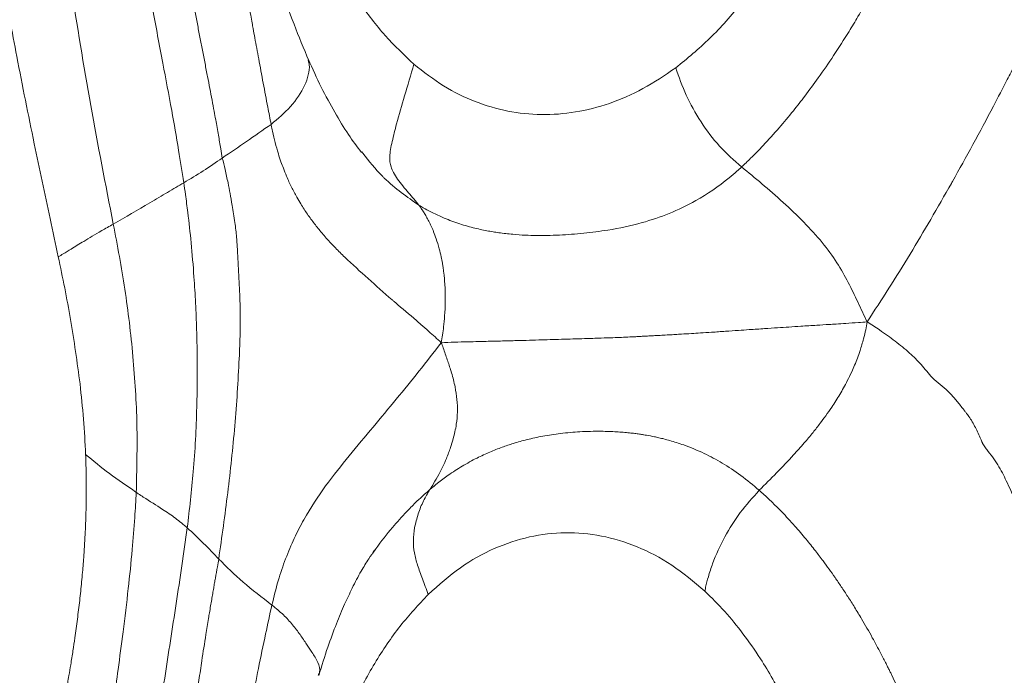
# Model space of a CAD drawing. Units: millimetres. Extents: x 0 to 420, y 0 to 297.
# Drawn here: x 73 to 82, y 91 to 96 of the extents above; entities that cross this region are included whole.
import ezdxf

# ---------------------------------------------------------------- set-up
doc = ezdxf.new("R2010")
doc.units = ezdxf.units.MM
doc.linetypes.add('SLD-Continua', pattern=[0])
doc.layers.add('GRUIXUDA', color=7, linetype='SLD-Continua', lineweight=35)
doc.styles.add('SLDTEXTSTYLE1', font='TXT', dxfattribs={"width": 0.75})
doc.dimstyles.new('SLDDIMSTYLE0', dxfattribs={"dimtxt": 2.116667, "dimasz": 2.116667, "dimexe": 0, "dimexo": 0.0625, "dimgap": 0.529167, "dimtad": 1, "dimdec": 0, "dimlfac": 15, "dimrnd": 1e-09, "dimzin": 12, "dimdsep": 46, "dimtxsty": 'SLDTEXTSTYLE1', "dimsah": 1, "dimcen": 0.09, "dimadec": 0, "dimazin": 3, "dimtfac": 1, "dimtdec": 0, "dimtofl": 0, "dimtmove": 0, "dimatfit": 3, "dimfxl": 1, "dimfrac": 2, "dimtolj": 1, "dimtzin": 12, "dimarcsym": 0})

# ---------------------------------------------------------------- blocks, each defined once
blk = doc.blocks.new('_D')
at = {"layer": 'GRUIXUDA'}
for p, q in [((79.6574, 159.6382), (48.2945, 159.6382)), ((48.2945, 159.6382), (48.2945, 48.4685)), ((92.1127, 48.4685), (48.2945, 48.4685))]:
    blk.add_line(p, q, dxfattribs=at)
for points in [[(48.2945, 159.6382), (47.9688, 157.5215), (48.6201, 157.5215)], [(48.2945, 48.4685), (48.6201, 50.5852), (47.9688, 50.5852)]]:
    blk.add_solid(points, dxfattribs=at)
at = {"layer": 'GRUIXUDA', "char_height": 2.11667, "attachment_point": 1, "rotation": 90, "style": 'SLDTEXTSTYLE1'}
for s, insert in [('10', (45.566, 105.9794)), ('%%p', (45.566, 103.9616)), ('1668', (45.566, 97.7056))]:
    blk.add_mtext(s, dxfattribs=dict(at, insert=insert))

msp = doc.modelspace()

# ---------------------------------------------------------------- linework, layer by layer
at = {"color": 7, "linetype": 'SLD-Continua', "lineweight": 18}
for p, q in [((76.20494, 95.05954), (76.1971, 95.06876)), ((76.28868, 91.72083), (76.3139, 91.75811))]:
    msp.add_line(p, q, dxfattribs=at)
for points, knots in [([(74.8613, 103.96685), (74.82041, 103.85799), (74.73785, 103.63819), (74.60551, 103.32122), (74.47916, 103.0083), (74.36861, 102.69557), (74.27096, 102.35669), (74.20725, 102.10571), (74.16578, 101.94342), (74.15273, 101.89257), (74.13955, 101.84161), (74.1262, 101.79052), (74.11104, 101.73321), (74.04969, 101.50567), (73.93289, 101.11012), (73.78649, 100.61422), (73.67161, 100.17389), (73.58989, 99.7966), (73.53005, 99.41319), (73.49735, 98.98107), (73.50127, 98.50362), (73.54231, 97.9871), (73.63149, 97.30341), (73.76999, 96.46622), (73.931, 95.46119), (74.061, 94.79653), (74.1255, 94.46672)], [0, 0, 0, 0, 0.0345441, 0.0697496, 0.1049889, 0.1394009, 0.1728482, 0.2137243, 0.2191082, 0.2245079, 0.2299261, 0.2353652, 0.240828, 0.2482671, 0.308369, 0.3693994, 0.4085448, 0.4471778, 0.4853295, 0.5233821, 0.5748416, 0.627634, 0.6815343, 0.7897043, 0.895651, 1, 1, 1, 1]), ([(75.4547, 103.38661), (75.44223, 103.36096), (75.41592, 103.30682), (75.37542, 103.22127), (75.33754, 103.13951), (75.30575, 103.06944), (75.27419, 102.99885), (75.23211, 102.90293), (75.18398, 102.78983), (75.10629, 102.60155), (75.04567, 102.44638), (74.99511, 102.31099), (74.97953, 102.26879), (74.9641, 102.22658), (74.94883, 102.18435), (74.93372, 102.1421), (74.92311, 102.11213), (74.91226, 102.08128), (74.89158, 102.02214), (74.85295, 101.90919), (74.79622, 101.73706), (74.73048, 101.52747), (74.6624, 101.29764), (74.60935, 101.10794), (74.57307, 100.9721), (74.55104, 100.88742), (74.52442, 100.78267), (74.49613, 100.66705), (74.46889, 100.55021), (74.44937, 100.46344), (74.43377, 100.39201), (74.41994, 100.32681), (74.40776, 100.26786), (74.36595, 100.0602), (74.30446, 99.70885), (74.24493, 99.21593), (74.21629, 98.74957), (74.2131, 98.26463), (74.23782, 97.76493), (74.29005, 97.25668), (74.36293, 96.7603), (74.44833, 96.28319), (74.53483, 95.83081), (74.60884, 95.43731), (74.66782, 95.10502), (74.69916, 94.90195), (74.7131, 94.81164)], [0, 0, 0, 0, 0.0094997, 0.0200525, 0.0316743, 0.0397734, 0.0460035, 0.057823, 0.0753148, 0.0879292, 0.127641, 0.1328467, 0.1380521, 0.1432566, 0.1484597, 0.1536609, 0.1588597, 0.1595214, 0.1650429, 0.1806684, 0.2010985, 0.228163, 0.2570356, 0.2840753, 0.2958985, 0.3051593, 0.3139425, 0.3327169, 0.3455646, 0.3545111, 0.3627109, 0.370171, 0.3768981, 0.3828979, 0.4410983, 0.4953335, 0.5461163, 0.5942223, 0.6551306, 0.7129274, 0.7677213, 0.8286859, 0.8830158, 0.9298172, 0.9687875, 1, 1, 1, 1]), ([(80.87026, 103.14104), (80.89307, 103.09457), (80.93712, 103.00482), (80.99655, 102.87141), (81.04875, 102.74442), (81.09632, 102.61749), (81.14028, 102.48765), (81.18031, 102.35447), (81.21708, 102.21533), (81.24392, 102.09724), (81.26517, 101.99139), (81.28237, 101.89725), (81.30092, 101.78132), (81.31736, 101.65957), (81.32966, 101.55047), (81.34009, 101.44268), (81.34677, 101.35962), (81.35092, 101.29735), (81.35293, 101.26495), (81.35512, 101.22869), (81.35739, 101.18697), (81.3594, 101.14701), (81.36124, 101.10787), (81.36314, 101.06375), (81.36538, 101.00683), (81.36867, 100.91194), (81.37159, 100.802), (81.37376, 100.67767), (81.37489, 100.54336), (81.37424, 100.40052), (81.37155, 100.2639), (81.36811, 100.15339), (81.36326, 100.04172), (81.35738, 99.93818), (81.34923, 99.81583), (81.33954, 99.69401), (81.32723, 99.56323), (81.31366, 99.43403), (81.29429, 99.26947), (81.27372, 99.11738), (81.25652, 99.00121), (81.24768, 98.94367), (81.23834, 98.88474), (81.22723, 98.81709), (81.21286, 98.7329), (81.1954, 98.63507), (81.17898, 98.54772), (81.16299, 98.46632), (81.15178, 98.41127), (81.14143, 98.36185), (81.13382, 98.32617), (81.12542, 98.28753), (81.11619, 98.24595), (81.1061, 98.20147), (81.09703, 98.16242), (81.08746, 98.1219), (81.07786, 98.08205), (81.06428, 98.02696), (81.03595, 97.91529), (80.9977, 97.77461), (80.95046, 97.6145), (80.90926, 97.48308), (80.86605, 97.35322), (80.8208, 97.22496), (80.76551, 97.07717), (80.7018, 96.91812), (80.62767, 96.7493), (80.5397, 96.56738), (80.44167, 96.38324), (80.34376, 96.21155), (80.2436, 96.04539), (80.13379, 95.87355), (80.01037, 95.69412), (79.8981, 95.54162), (79.78913, 95.40226), (79.67321, 95.26314), (79.55407, 95.13115), (79.44932, 95.0236), (79.38932, 94.96678), (79.36415, 94.94295)], [0, 0, 0, 0, 0.0211572, 0.0408588, 0.0592223, 0.0763493, 0.094746, 0.1129961, 0.1300353, 0.149362, 0.1580922, 0.1696455, 0.1840958, 0.2001136, 0.2129309, 0.2222372, 0.2373509, 0.241275, 0.2433053, 0.2482792, 0.2534758, 0.2572835, 0.2616232, 0.2665, 0.2719189, 0.2804324, 0.2977058, 0.3077592, 0.3206202, 0.3408201, 0.3531774, 0.3637172, 0.3755056, 0.388078, 0.3959638, 0.4135548, 0.4259139, 0.4366105, 0.4537585, 0.4772289, 0.4842309, 0.4902678, 0.4953401, 0.5028043, 0.5116273, 0.5219721, 0.5338252, 0.5394091, 0.5479355, 0.5514281, 0.5552445, 0.5593837, 0.5638447, 0.5686264, 0.5737277, 0.5764634, 0.5817433, 0.586648, 0.5943664, 0.618143, 0.6328555, 0.6475295, 0.6621701, 0.6767828, 0.6913728, 0.7132726, 0.7326007, 0.7519017, 0.7801111, 0.8022511, 0.8186975, 0.8464038, 0.872915, 0.8957688, 0.9149944, 0.9384894, 0.9646782, 0.985184, 1, 1, 1, 1]), ([(75.60472, 103.10414), (75.4932, 102.87682), (75.27069, 102.42326), (75.01533, 101.70792), (74.81586, 100.97365), (74.69532, 100.32857), (74.62565, 99.78414), (74.5917, 99.3939), (74.57433, 99.07534), (74.56646, 98.82949), (74.5637, 98.60758), (74.56537, 98.38503), (74.57351, 98.08964), (74.58741, 97.84968), (74.60227, 97.66562), (74.60724, 97.60789), (74.61252, 97.55012), (74.61811, 97.49231), (74.62402, 97.43445), (74.62889, 97.38915), (74.63617, 97.32375), (74.64779, 97.22544), (74.66517, 97.0927), (74.68461, 96.95708), (74.70379, 96.83198), (74.72219, 96.71863), (74.73897, 96.61927), (74.7589, 96.50486), (74.78107, 96.38181), (74.80548, 96.25016), (74.82668, 96.13778), (74.84782, 96.027), (74.86908, 95.9165), (74.89033, 95.80633), (74.91077, 95.70027), (74.9303, 95.59832), (74.94853, 95.50227), (74.96484, 95.41521), (74.98277, 95.31772), (75.00147, 95.21342), (75.01986, 95.1069), (75.03029, 95.04334), (75.03454, 95.01748)], [0, 0, 0, 0, 0.0924517, 0.1844704, 0.27617, 0.3676429, 0.4198716, 0.4721052, 0.5069566, 0.5331258, 0.5593453, 0.585642, 0.6120471, 0.6642469, 0.6711411, 0.6780509, 0.6849772, 0.6919207, 0.6988824, 0.7058629, 0.7083035, 0.7225678, 0.7415669, 0.7567744, 0.7723815, 0.7877525, 0.7988321, 0.8093895, 0.8305123, 0.844987, 0.8589537, 0.8729174, 0.8868648, 0.9007819, 0.914655, 0.9270638, 0.9394163, 0.9510315, 0.9600016, 0.9762374, 0.990332, 1, 1, 1, 1]), ([(75.73594, 102.72848), (75.71465, 102.6796), (75.66388, 102.56309), (75.5812, 102.35618), (75.48287, 102.08689), (75.39693, 101.82002), (75.32862, 101.58276), (75.28053, 101.40118), (75.23875, 101.23004), (75.20226, 101.06786), (75.16998, 100.91223), (75.14463, 100.77935), (75.12572, 100.67289), (75.10939, 100.57612), (75.08988, 100.45298), (75.06512, 100.27996), (75.04026, 100.07749), (75.01751, 99.85194), (75.00303, 99.66655), (74.99402, 99.51834), (74.98864, 99.4123), (74.98402, 99.29625), (74.97935, 99.12552), (74.9777, 98.88976), (74.9843, 98.58484), (75.00077, 98.26479), (75.02495, 97.95665), (75.0549, 97.6581), (75.08847, 97.37832), (75.12304, 97.125), (75.1498, 96.94413), (75.17141, 96.80425), (75.1895, 96.6907), (75.20882, 96.573), (75.22658, 96.46746), (75.24262, 96.37403), (75.25744, 96.28898), (75.27071, 96.21386), (75.28208, 96.1502), (75.29332, 96.08776), (75.31141, 95.98812), (75.33939, 95.83637), (75.37556, 95.64371), (75.41024, 95.46126), (75.43219, 95.34666), (75.44142, 95.2985)], [0, 0, 0, 0, 0.0219951, 0.0524258, 0.0913616, 0.1388561, 0.1658283, 0.1906492, 0.2140833, 0.2361215, 0.2567575, 0.2771073, 0.2896095, 0.2994231, 0.3157793, 0.3386602, 0.3680336, 0.3956348, 0.4271762, 0.4404749, 0.4534157, 0.4684651, 0.4856118, 0.5197673, 0.5600075, 0.604103, 0.6445125, 0.6806896, 0.7216552, 0.7553096, 0.7815969, 0.7940309, 0.8114473, 0.8272663, 0.8414814, 0.854087, 0.8650787, 0.8759561, 0.8845819, 0.8909527, 0.9013547, 0.9251577, 0.9528718, 0.9801928, 1, 1, 1, 1]), ([(75.75519, 95.83132), (75.71375, 95.93104), (75.63242, 96.12676), (75.52456, 96.42721), (75.43411, 96.70878), (75.36085, 96.96602), (75.29912, 97.20975), (75.2395, 97.47738), (75.18454, 97.76975), (75.13646, 98.09567), (75.10137, 98.42592), (75.0799, 98.76969), (75.07469, 99.12791), (75.08727, 99.5086), (75.12078, 99.92147), (75.18094, 100.3731), (75.27379, 100.85896), (75.38958, 101.30955), (75.5227, 101.71723), (75.65856, 102.06787), (75.76871, 102.28414), (75.82245, 102.38964)], [0, 0, 0, 0, 0.0574908, 0.1128419, 0.1605571, 0.2019365, 0.2402985, 0.2759824, 0.3246052, 0.3698827, 0.4160253, 0.4633369, 0.5121769, 0.5632747, 0.6201759, 0.6837484, 0.7538161, 0.830034, 0.8852459, 0.9440171, 1, 1, 1, 1]), ([(72.9658, 99.29372), (72.96318, 99.11052), (72.95795, 98.74331), (72.98951, 98.22881), (73.02211, 97.87238), (73.04323, 97.67417), (73.04998, 97.61269), (73.05694, 97.55125), (73.06411, 97.48984), (73.07149, 97.42845), (73.07704, 97.38354), (73.08364, 97.33101), (73.09118, 97.27207), (73.10305, 97.18243), (73.11733, 97.0783), (73.13561, 96.9506), (73.16337, 96.76544), (73.19591, 96.562), (73.23176, 96.35147), (73.27125, 96.12903), (73.32407, 95.8459), (73.39225, 95.49981), (73.46341, 95.15381), (73.5327, 94.82487), (73.59977, 94.51045), (73.6445, 94.2999), (73.66705, 94.19379)], [0, 0, 0, 0, 0.1052519, 0.2109745, 0.303641, 0.3157243, 0.3277972, 0.3398613, 0.3519183, 0.3639691, 0.3760146, 0.3783731, 0.3949045, 0.4107141, 0.4311476, 0.4562055, 0.4858934, 0.5401509, 0.575987, 0.6099374, 0.6712543, 0.7429578, 0.8141826, 0.8756014, 0.9373092, 1, 1, 1, 1]), ([(80.42277, 98.89533), (80.3937, 98.72978), (80.3356, 98.39888), (80.20069, 97.92246), (80.03548, 97.46913), (79.83954, 97.04537), (79.61702, 96.65628), (79.3702, 96.30898), (79.10323, 96.00479), (78.91098, 95.84829), (78.81491, 95.77009)], [0, 0, 0, 0, 0.1250471, 0.2499455, 0.3749268, 0.5000032, 0.6250788, 0.7500586, 0.8751054, 1, 1, 1, 1]), ([(75.98284, 96.65319), (76.0452, 96.54104), (76.17019, 96.31626), (76.38882, 96.02966), (76.55126, 95.87678), (76.63238, 95.80043)], [0, 0, 0, 0, 0.33267, 0.6667352, 1, 1, 1, 1]), ([(80.41115, 93.65056), (80.53231, 93.83701), (80.71434, 94.11713), (80.94115, 94.50536), (81.0588, 94.71003), (81.2337, 95.01987), (81.3906, 95.30657), (81.56192, 95.63806), (81.68295, 95.87296), (81.76083, 96.0352), (81.81895, 96.15626)], [0, 0, 0, 0, 0.24168, 0.3631122, 0.4856315, 0.4920357, 0.7364021, 0.8206193, 0.8661404, 1, 1, 1, 1]), ([(76.19373, 95.06486), (76.15742, 95.11313), (76.07987, 95.21624), (75.97145, 95.39931), (75.85985, 95.6028), (75.7864, 95.76308), (75.74985, 95.84285)], [0, 0, 0, 0, 0.2250129, 0.4806436, 0.7414959, 1, 1, 1, 1]), ([(76.63238, 95.80043), (76.60605, 95.71205), (76.55644, 95.54555), (76.49351, 95.32999), (76.45636, 95.18088), (76.4366, 95.08975), (76.42741, 95.0168), (76.43571, 94.95154), (76.4623, 94.89198), (76.51025, 94.81824), (76.58576, 94.73089), (76.64552, 94.65853), (76.67442, 94.62353)], [0, 0, 0, 0, 0.1900698, 0.3581082, 0.4643577, 0.5137635, 0.5579688, 0.6281854, 0.6744231, 0.7338068, 0.8712444, 1, 1, 1, 1]), ([(78.81491, 95.77009), (78.72457, 95.70868), (78.5439, 95.58585), (78.26259, 95.466), (77.97862, 95.39329), (77.69449, 95.37227), (77.41389, 95.40127), (77.14074, 95.4818), (76.87691, 95.60922), (76.71389, 95.73669), (76.63238, 95.80043)], [0, 0, 0, 0, 0.1249178, 0.2498364, 0.3748619, 0.4999754, 0.6250947, 0.7501356, 0.8750726, 1, 1, 1, 1]), ([(78.81491, 95.77009), (78.84182, 95.69382), (78.89533, 95.54213), (79.01929, 95.31947), (79.17333, 95.112), (79.30095, 94.99893), (79.36415, 94.94295)], [0, 0, 0, 0, 0.2566597, 0.5104394, 0.7575754, 1, 1, 1, 1]), ([(75.44142, 95.2985), (75.37298, 95.2508), (75.23782, 95.15658), (75.10172, 95.06346), (75.03454, 95.01748)], [0, 0, 0, 0, 0.5062995, 1, 1, 1, 1]), ([(75.44142, 95.2985), (75.44185, 95.29624), (75.44558, 95.27671), (75.45616, 95.22499), (75.47518, 95.14475), (75.49908, 95.06053), (75.52222, 94.9898), (75.54511, 94.92684), (75.57394, 94.85527), (75.61106, 94.77433), (75.65099, 94.69843), (75.68636, 94.63806), (75.71614, 94.59089), (75.74446, 94.54871), (75.77347, 94.50792), (75.80311, 94.46841), (75.83332, 94.43012), (75.85995, 94.39786), (75.88898, 94.36393), (75.92671, 94.32145), (75.9839, 94.26025), (76.0294, 94.21507), (76.05532, 94.18933)], [0, 0, 0, 0, 0.0041659, 0.0360402, 0.0963847, 0.1575493, 0.204042, 0.2437447, 0.2937898, 0.3654815, 0.4375449, 0.4892601, 0.5310711, 0.573127, 0.615411, 0.6578982, 0.7005559, 0.7433451, 0.7691535, 0.8206716, 0.8978266, 1, 1, 1, 1]), ([(75.03454, 95.01748), (74.98152, 94.98094), (74.87507, 94.90757), (74.76723, 94.84369), (74.7131, 94.81164)], [0, 0, 0, 0, 0.4981243, 1, 1, 1, 1]), ([(75.03454, 95.01748), (75.04224, 94.98555), (75.05877, 94.9171), (75.08075, 94.81915), (75.10077, 94.71985), (75.11426, 94.63274), (75.12737, 94.55132), (75.13872, 94.48315), (75.14714, 94.41787), (75.15562, 94.35062), (75.15875, 94.27878), (75.16662, 94.15491), (75.17459, 93.98761), (75.18444, 93.77267), (75.18442, 93.55824), (75.1709, 93.22701), (75.14218, 92.77999), (75.08225, 92.22229), (75.03071, 91.85558), (75.00484, 91.67144)], [0, 0, 0, 0, 0.0312912, 0.0670807, 0.0942724, 0.1248173, 0.1463129, 0.1687131, 0.187297, 0.2048355, 0.228755, 0.2496875, 0.3131894, 0.3745725, 0.436968, 0.499533, 0.6652524, 0.8319159, 1, 1, 1, 1]), ([(79.36415, 94.94295), (79.35143, 94.93129), (79.31753, 94.90024), (79.19285, 94.79433), (79.00458, 94.66621), (78.76133, 94.5501), (78.51683, 94.46801), (78.27952, 94.418), (78.0821, 94.39285), (77.9466, 94.38064), (77.84518, 94.37422), (77.74701, 94.37093), (77.6523, 94.37069), (77.55665, 94.37354), (77.45237, 94.38056), (77.36264, 94.3908), (77.29054, 94.40183), (77.23888, 94.41101), (77.18346, 94.42241), (77.12441, 94.43643), (77.06187, 94.45352), (76.97564, 94.48059), (76.8784, 94.51759), (76.78266, 94.56264), (76.7183, 94.59735), (76.68582, 94.61672), (76.67441, 94.62352)], [0, 0, 0, 0, 0.01538232, 0.04098571, 0.149089, 0.23449156, 0.3182996, 0.42398759, 0.49780745, 0.53429787, 0.57074276, 0.60711886, 0.63975198, 0.67229732, 0.70958585, 0.75155516, 0.76877014, 0.78742382, 0.80750841, 0.82901655, 0.85194205, 0.87628075, 0.92459123, 0.96127187, 0.9863994, 1, 1, 1, 1]), ([(79.36415, 94.94295), (79.42076, 94.89669), (79.53809, 94.80083), (79.71255, 94.64823), (79.88281, 94.48626), (80.03611, 94.31956), (80.15981, 94.14929), (80.25501, 93.9811), (80.33403, 93.81517), (80.38521, 93.70593), (80.41115, 93.65056)], [0, 0, 0, 0, 0.129251, 0.2678637, 0.4074475, 0.5410635, 0.6633887, 0.7766651, 0.8868048, 1, 1, 1, 1]), ([(74.7131, 94.81164), (74.66925, 94.78548), (74.58208, 94.73347), (74.38174, 94.61403), (74.22762, 94.52543), (74.1255, 94.46672)], [0, 0, 0, 0, 0.2545431, 0.5060392, 1, 1, 1, 1]), ([(74.7131, 94.81164), (74.71782, 94.77908), (74.72976, 94.69678), (74.75128, 94.53037), (74.77646, 94.30131), (74.79761, 94.04855), (74.81222, 93.80695), (74.82113, 93.58741), (74.82723, 93.29755), (74.82371, 92.89932), (74.79922, 92.4161), (74.76053, 92.0877), (74.74227, 91.93278)], [0, 0, 0, 0, 0.0348587, 0.0881021, 0.1762556, 0.2747232, 0.3496849, 0.4246726, 0.499687, 0.6463889, 0.8331929, 1, 1, 1, 1]), ([(76.67441, 94.62352), (76.67952, 94.61645), (76.69059, 94.60108), (76.7077, 94.57531), (76.72646, 94.54491), (76.75403, 94.49603), (76.77753, 94.44721), (76.80078, 94.39116), (76.82096, 94.33671), (76.84201, 94.26741), (76.85839, 94.19901), (76.8684, 94.14738), (76.87564, 94.10317), (76.8836, 94.04509), (76.88942, 93.98139), (76.89349, 93.89993), (76.89437, 93.81185), (76.88978, 93.70936), (76.88097, 93.61726), (76.87138, 93.54275), (76.86399, 93.4983), (76.86046, 93.47704)], [0, 0, 0, 0, 0.0249757, 0.0542537, 0.0878202, 0.125663, 0.2109125, 0.2364984, 0.2899209, 0.3664891, 0.4271158, 0.4718287, 0.5006377, 0.5403053, 0.6186134, 0.658513, 0.7385871, 0.8293562, 0.8989682, 0.9516733, 1, 1, 1, 1]), ([(74.1255, 94.46672), (74.09273, 94.448), (74.00019, 94.39517), (73.88685, 94.3273), (73.78544, 94.26538), (73.71618, 94.22321), (73.68028, 94.20171), (73.66705, 94.19379)], [0, 0, 0, 0, 0.1740392, 0.4913901, 0.7437531, 0.9055815, 1, 1, 1, 1]), ([(74.1255, 94.46672), (74.15969, 94.28689), (74.2281, 93.92703), (74.29372, 93.36296), (74.33085, 92.79158), (74.32153, 92.41603), (74.31687, 92.22817)], [0, 0, 0, 0, 0.2496898, 0.4996657, 0.7497107, 1, 1, 1, 1]), ([(73.66705, 94.19379), (73.70298, 94.02061), (73.77477, 93.67453), (73.82378, 93.31301), (73.84826, 93.1324)], [0, 0, 0, 0, 0.500422, 1, 1, 1, 1]), ([(76.05534, 94.18928), (76.18464, 94.07032), (76.31426, 93.95108), (76.45275, 93.83268), (76.46194, 93.82483), (76.5286, 93.76794), (76.60606, 93.70223), (76.69935, 93.62128), (76.76846, 93.56073), (76.82548, 93.50886), (76.86046, 93.47704)], [0, 0, 0, 0, 0.50308358, 0.50428896, 0.51313475, 0.53712488, 0.75070663, 0.79615312, 0.87495046, 1, 1, 1, 1]), ([(80.41115, 93.65056), (80.38684, 93.64878), (80.3274, 93.64444), (80.24101, 93.63855), (80.15984, 93.6333), (80.07876, 93.6281), (79.98085, 93.622), (79.86894, 93.61497), (79.76044, 93.60798), (79.65949, 93.6013), (79.54927, 93.59392), (79.44073, 93.58647), (79.33224, 93.57896), (79.22726, 93.57172), (79.12135, 93.56456), (79.02678, 93.55837), (78.94329, 93.55311), (78.87374, 93.54891), (78.81081, 93.54523), (78.75586, 93.54211), (78.69926, 93.53898), (78.64398, 93.536), (78.59326, 93.53326), (78.54807, 93.53078), (78.51718, 93.529), (78.49634, 93.52784), (78.48135, 93.52703), (78.45929, 93.52586), (78.39508, 93.52266), (78.30569, 93.51905), (78.17987, 93.51473), (78.06865, 93.51133), (77.95826, 93.50801), (77.86237, 93.50515), (77.76729, 93.50232), (77.66934, 93.49937), (77.56132, 93.4962), (77.43633, 93.49282), (77.30439, 93.48947), (77.18336, 93.48671), (77.07447, 93.48406), (76.97009, 93.48131), (76.89754, 93.47848), (76.86046, 93.47704)], [0, 0, 0, 0, 0.0178957, 0.0437635, 0.0640434, 0.0784116, 0.1045084, 0.1378026, 0.1634271, 0.1876355, 0.2157085, 0.2491296, 0.2727855, 0.3015112, 0.3327867, 0.3579062, 0.3781322, 0.4008593, 0.4149632, 0.4300359, 0.4463638, 0.4620517, 0.4762433, 0.4889396, 0.5001412, 0.5023694, 0.506607, 0.5128543, 0.5211114, 0.5612655, 0.5894776, 0.6300289, 0.6585042, 0.6869754, 0.7154428, 0.7439067, 0.7757116, 0.8141935, 0.859359, 0.8991194, 0.9288286, 0.9636222, 1, 1, 1, 1]), ([(80.41115, 93.65056), (80.40735, 93.6289), (80.39911, 93.58196), (80.37992, 93.50183), (80.35655, 93.42264), (80.33067, 93.34948), (80.30745, 93.29092), (80.27954, 93.22707), (80.23944, 93.1447), (80.18407, 93.0454), (80.12287, 92.9491), (80.06753, 92.86945), (80.01569, 92.79921), (79.95617, 92.72324), (79.88248, 92.63491), (79.73584, 92.46953), (79.60811, 92.342), (79.51143, 92.24547)], [0, 0, 0, 0, 0.0396467, 0.0859071, 0.1467485, 0.1852904, 0.2219415, 0.2567815, 0.3067176, 0.3812917, 0.4543295, 0.5054037, 0.550807, 0.6074049, 0.6752078, 0.7541415, 1, 1, 1, 1]), ([(82.05349, 91.19731), (82.05343, 91.19747), (82.05325, 91.19794), (82.05264, 91.19952), (82.04906, 91.20873), (82.04093, 91.22906), (82.01757, 91.28753), (81.98312, 91.37185), (81.93939, 91.47495), (81.88874, 91.59276), (81.83506, 91.73318), (81.75874, 91.87664), (81.69643, 92.03161), (81.64896, 92.15641), (81.60534, 92.25188), (81.57333, 92.31979), (81.53814, 92.39301), (81.50037, 92.46075), (81.45664, 92.52512), (81.41687, 92.57388), (81.38968, 92.6095), (81.37775, 92.62878), (81.3711, 92.64415), (81.36347, 92.66136), (81.34268, 92.70938), (81.31567, 92.7679), (81.28113, 92.82859), (81.25848, 92.86272), (81.23992, 92.88761), (81.22442, 92.90772), (81.21106, 92.92459), (81.18445, 92.95782), (81.14546, 93.00687), (81.08652, 93.07349), (81.02055, 93.12732), (80.94111, 93.19229), (80.86448, 93.29587), (80.76056, 93.39766), (80.64448, 93.49082), (80.52636, 93.57715), (80.44614, 93.62826), (80.41115, 93.65056)], [0, 0, 0, 0, 0.00015673, 0.00046934, 0.00156337, 0.00927639, 0.02076519, 0.05984145, 0.09362735, 0.12481072, 0.17915685, 0.23056947, 0.28172811, 0.33331924, 0.35307337, 0.38128579, 0.40507553, 0.4310826, 0.45805245, 0.48545491, 0.49860195, 0.50539147, 0.50829418, 0.51442436, 0.52326287, 0.55773483, 0.57579334, 0.59240161, 0.59954394, 0.60826207, 0.61910647, 0.62227681, 0.65329235, 0.68509651, 0.71719491, 0.74896422, 0.79897099, 0.84621987, 0.9013314, 0.95696273, 1, 1, 1, 1]), ([(76.86046, 93.47704), (76.7987, 93.39731), (76.67536, 93.23808), (76.48541, 93.00606), (76.29188, 92.77343), (76.09271, 92.53487), (75.89479, 92.28786), (75.7416, 92.05599), (75.6334, 91.84689), (75.56122, 91.67692), (75.4977, 91.49215), (75.46478, 91.35648), (75.44822, 91.28826)], [0, 0, 0, 0, 0.1247523, 0.2491624, 0.3742945, 0.5005997, 0.6277341, 0.7533172, 0.8151872, 0.8765836, 0.9379388, 1, 1, 1, 1]), ([(76.86046, 93.47704), (76.86555, 93.46265), (76.87665, 93.43126), (76.89361, 93.38394), (76.91067, 93.33548), (76.92655, 93.28845), (76.9366, 93.25679), (76.94297, 93.23569), (76.9561, 93.19132), (76.97634, 93.11153), (76.99293, 93.00202), (76.99688, 92.89679), (76.9885, 92.80788), (76.97474, 92.73377), (76.95874, 92.66931), (76.93558, 92.59453), (76.90667, 92.5185), (76.87339, 92.44357), (76.83814, 92.37345), (76.80196, 92.30908), (76.77574, 92.26841), (76.765, 92.25176)], [0, 0, 0, 0, 0.0304433, 0.0664392, 0.1002621, 0.1329779, 0.165636, 0.1668871, 0.1772673, 0.2586923, 0.3336162, 0.4089103, 0.4892106, 0.5393382, 0.5905961, 0.6531098, 0.7370998, 0.8011931, 0.8692988, 0.9464776, 1, 1, 1, 1]), ([(73.84826, 93.1324), (73.85884, 93.0349), (73.88, 92.83986), (73.88991, 92.64252), (73.89487, 92.54383)], [0, 0, 0, 0, 0.4998557, 1, 1, 1, 1]), ([(76.765, 92.25176), (76.78621, 92.26959), (76.83636, 92.31176), (76.92579, 92.37795), (77.03557, 92.44916), (77.15195, 92.51288), (77.26326, 92.56449), (77.36426, 92.60442), (77.46752, 92.63923), (77.58086, 92.67091), (77.71212, 92.69941), (77.85965, 92.72191), (78.02267, 92.73605), (78.15806, 92.73887), (78.25932, 92.73659), (78.32081, 92.73367), (78.37651, 92.72968), (78.42656, 92.72495), (78.47105, 92.7198), (78.51011, 92.71451), (78.53522, 92.71066), (78.55511, 92.70743), (78.58571, 92.70228), (78.62764, 92.69425), (78.67609, 92.68364), (78.71914, 92.67324), (78.76815, 92.66009), (78.823, 92.64367), (78.91907, 92.61141), (79.04702, 92.55866), (79.20598, 92.47351), (79.35924, 92.3733), (79.46073, 92.28805), (79.51143, 92.24547)], [0, 0, 0, 0, 0.02413904, 0.05708794, 0.09883848, 0.14258753, 0.179757, 0.21434986, 0.24636652, 0.28522609, 0.32970275, 0.37988107, 0.43583994, 0.49763871, 0.52153874, 0.54352442, 0.5635929, 0.58174363, 0.59797736, 0.61229589, 0.62470165, 0.62572436, 0.63431097, 0.65861623, 0.67244029, 0.6885989, 0.70708338, 0.72788315, 0.75098577, 0.81702179, 0.87598768, 0.93806199, 1, 1, 1, 1]), ([(73.89487, 92.54383), (73.89652, 92.49457), (73.90047, 92.37698), (73.90102, 92.21018), (73.89795, 92.04506), (73.89173, 91.88191), (73.88213, 91.72083), (73.87106, 91.58194), (73.86186, 91.4822), (73.8539, 91.40355), (73.8453, 91.32528), (73.83611, 91.24738), (73.82634, 91.16983), (73.81593, 91.09187), (73.80361, 91.00422), (73.78862, 90.9032), (73.77227, 90.79912), (73.75747, 90.70889), (73.71866, 90.47854), (73.64138, 90.06007), (73.52958, 89.48234), (73.4699, 89.07043), (73.44183, 88.87668)], [0, 0, 0, 0, 0.0364357, 0.086988, 0.1238133, 0.1598753, 0.2098795, 0.246411, 0.2668804, 0.2873791, 0.3079119, 0.3284827, 0.3490946, 0.3697501, 0.3910768, 0.4199092, 0.4519911, 0.4765768, 0.4946072, 0.6437513, 0.8324222, 1, 1, 1, 1]), ([(74.31687, 92.22817), (74.24006, 92.28091), (74.08589, 92.38675), (73.95869, 92.49135), (73.89487, 92.54383)], [0, 0, 0, 0, 0.4982411, 1, 1, 1, 1]), ([(74.31687, 92.22817), (74.3131, 92.15858), (74.30441, 91.99822), (74.28256, 91.73002), (74.24983, 91.41061), (74.20915, 91.07782), (74.1683, 90.76892), (74.13411, 90.51346), (74.10571, 90.29576), (74.07808, 90.07263), (74.04909, 89.82405), (74.02198, 89.57722), (73.99724, 89.34251), (73.97465, 89.12166), (73.95114, 88.88669), (73.92788, 88.65155), (73.91226, 88.49473), (73.90446, 88.41628)], [0, 0, 0, 0, 0.0515137, 0.1187153, 0.2017413, 0.2958279, 0.3782295, 0.4461768, 0.4995695, 0.5523941, 0.6246588, 0.6983306, 0.7496852, 0.8122116, 0.8747642, 0.9373561, 1, 1, 1, 1]), ([(74.74227, 91.93278), (74.71024, 91.95983), (74.64648, 92.01365), (74.52195, 92.09707), (74.41568, 92.16318), (74.34389, 92.21007), (74.32491, 92.22276), (74.31928, 92.22654), (74.3175, 92.22774), (74.31687, 92.22817)], [0, 0, 0, 0, 0.2537589, 0.5050023, 0.8670757, 0.9617704, 0.9879129, 0.9957111, 1, 1, 1, 1]), ([(76.765, 92.25176), (76.7466, 92.22087), (76.70845, 92.1568), (76.66621, 92.04989), (76.63645, 91.9385), (76.62371, 91.82992), (76.63345, 91.72407), (76.66186, 91.61748), (76.70433, 91.50186), (76.73537, 91.42047), (76.75197, 91.37696)], [0, 0, 0, 0, 0.1343635, 0.2786397, 0.4198658, 0.545204, 0.6513029, 0.7550213, 0.8690186, 1, 1, 1, 1]), ([(79.51143, 92.24547), (79.45697, 92.18518), (79.35018, 92.06692), (79.21893, 91.85687), (79.13504, 91.67399), (79.08806, 91.53209), (79.06902, 91.45828), (79.0606, 91.41873), (79.05839, 91.40783), (79.05787, 91.4051), (79.05773, 91.40442), (79.05769, 91.40424), (79.05768, 91.4042), (79.05768, 91.40419), (79.05768, 91.40418), (79.05768, 91.40418)], [0, 0, 0, 0, 0.25442059, 0.49897939, 0.75074818, 0.86909284, 0.96391705, 0.99098553, 0.99773974, 0.999408, 0.99984925, 0.9999625, 0.99999104, 0.9999982, 1, 1, 1, 1]), ([(79.51143, 92.24547), (79.52433, 92.23389), (79.55814, 92.20357), (79.62081, 92.14452), (79.70696, 92.05827), (79.80331, 91.9539), (79.89691, 91.84441), (79.97554, 91.74643), (80.03971, 91.66229), (80.09421, 91.58785), (80.1447, 91.51638), (80.1966, 91.44019), (80.25087, 91.35747), (80.30734, 91.26792), (80.37598, 91.15438), (80.44918, 91.02644), (80.50963, 90.91407), (80.54728, 90.8414), (80.56765, 90.80136), (80.58529, 90.76613), (80.60028, 90.7358), (80.64885, 90.63634), (80.72937, 90.46215), (80.83662, 90.2043), (80.93561, 89.93758), (81.02997, 89.64961), (81.11554, 89.34429), (81.18668, 89.03248), (81.23042, 88.78447), (81.25307, 88.6241), (81.26168, 88.55319), (81.26591, 88.51909), (81.26722, 88.50393), (81.26823, 88.4972), (81.26828, 88.4968), (81.26841, 88.49578), (81.26876, 88.49272), (81.26979, 88.48331), (81.27132, 88.46892), (81.27316, 88.45179), (81.27584, 88.42653), (81.28062, 88.37996), (81.28706, 88.31337), (81.29369, 88.23813), (81.29929, 88.16813), (81.30451, 88.09538), (81.30916, 88.02066), (81.31277, 87.95047), (81.31577, 87.8799), (81.31873, 87.79131), (81.32151, 87.65328), (81.32137, 87.46945), (81.31658, 87.28839), (81.30897, 87.1279), (81.3002, 86.98932), (81.28931, 86.85486), (81.27698, 86.72775), (81.26406, 86.6111), (81.24863, 86.48801), (81.2304, 86.35868), (81.20909, 86.22339), (81.18085, 86.06216), (81.1425, 85.86821), (81.09152, 85.64357), (81.03275, 85.4171), (80.969, 85.19941), (80.91589, 85.03666), (80.87469, 84.91908), (80.8468, 84.8425), (80.81667, 84.76301), (80.7842, 84.68085), (80.74931, 84.59627), (80.70008, 84.48218), (80.64135, 84.35503), (80.57883, 84.23033), (80.5328, 84.14388), (80.50768, 84.09903), (80.4982, 84.08209)], [0, 0, 0, 0, 0.0080603, 0.0211135, 0.0391547, 0.0621839, 0.082179, 0.0992121, 0.1132816, 0.1243842, 0.1354524, 0.1472187, 0.1596842, 0.1728498, 0.1867165, 0.2085348, 0.2262275, 0.2321476, 0.2374055, 0.2420011, 0.2459339, 0.2492037, 0.2804947, 0.3118085, 0.3431367, 0.3744736, 0.4103401, 0.4447078, 0.4756116, 0.4892157, 0.4952029, 0.4978375, 0.4999024, 0.4999268, 0.4999535, 0.5000281, 0.500247, 0.5009114, 0.5029696, 0.5047415, 0.5062626, 0.5108561, 0.519271, 0.5270096, 0.5342539, 0.5410101, 0.5495729, 0.5573989, 0.5627313, 0.5713957, 0.5847783, 0.6053725, 0.6281871, 0.6408104, 0.6551895, 0.6713217, 0.6828323, 0.6950908, 0.7080947, 0.7218413, 0.7363272, 0.7515485, 0.7740725, 0.7999181, 0.8265399, 0.8514194, 0.8762417, 0.8852856, 0.8948383, 0.9048996, 0.9154694, 0.9265482, 0.938137, 0.9612203, 0.9792268, 0.9921568, 1, 1, 1, 1]), ([(74.74227, 91.93278), (74.71201, 91.72118), (74.65131, 91.29682), (74.55231, 90.67958), (74.47114, 90.1137), (74.41317, 89.59467), (74.3802, 89.12102), (74.36904, 88.63693), (74.38815, 88.3062), (74.39773, 88.14051)], [0, 0, 0, 0, 0.1676404, 0.3361881, 0.5043676, 0.6294374, 0.7533219, 0.8764151, 1, 1, 1, 1]), ([(75.00484, 91.67144), (74.96323, 91.71541), (74.87947, 91.80391), (74.7882, 91.88964), (74.74227, 91.93278)], [0, 0, 0, 0, 0.4967732, 1, 1, 1, 1]), ([(76.75197, 91.37696), (76.83998, 91.45537), (77.01592, 91.61209), (77.30097, 91.76842), (77.59488, 91.86674), (77.89498, 91.90149), (78.19631, 91.87452), (78.49395, 91.78361), (78.78497, 91.63404), (78.96674, 91.48083), (79.05768, 91.40418)], [0, 0, 0, 0, 0.1250468, 0.2499529, 0.3749369, 0.5000104, 0.6250813, 0.7500577, 0.8749542, 1, 1, 1, 1]), ([(75.83936, 90.70007), (75.86404, 90.78099), (75.91198, 90.9381), (75.98492, 91.13181), (76.05289, 91.2936), (76.12156, 91.43983), (76.18846, 91.56671), (76.25285, 91.67233), (76.28832, 91.7224), (76.30448, 91.74521)], [0, 0, 0, 0, 0.1610853, 0.3127589, 0.4552488, 0.5877506, 0.7470483, 0.884766, 1, 1, 1, 1]), ([(75.00484, 91.67144), (75.00106, 91.65028), (74.99159, 91.59722), (74.97998, 91.5311), (74.96967, 91.47194), (74.96228, 91.42925), (74.95431, 91.38296), (74.94579, 91.33307), (74.93674, 91.27955), (74.92796, 91.22717), (74.91476, 91.14748), (74.89308, 91.01407), (74.86626, 90.84205), (74.8404, 90.6667), (74.81895, 90.51373), (74.79881, 90.36191), (74.77907, 90.20306), (74.75999, 90.0371), (74.73812, 89.82798), (74.71687, 89.59116), (74.69923, 89.34226), (74.68806, 89.13465), (74.68093, 88.95285), (74.67473, 88.7051), (74.67359, 88.37606), (74.68598, 88.10221), (74.69215, 87.96571)], [0, 0, 0, 0, 0.0177235, 0.044442, 0.055352, 0.0672656, 0.080184, 0.0941079, 0.1090382, 0.1249752, 0.1379461, 0.1756787, 0.2364717, 0.2814131, 0.321439, 0.3632484, 0.406825, 0.452151, 0.499208, 0.5773162, 0.6438761, 0.6989921, 0.7427488, 0.7879133, 0.8942843, 1, 1, 1, 1]), ([(75.44822, 91.28826), (75.36523, 91.35189), (75.20034, 91.47834), (75.06972, 91.60736), (75.00484, 91.67144)], [0, 0, 0, 0, 0.5032905, 1, 1, 1, 1]), ([(76.75197, 91.37696), (76.67255, 91.29237), (76.51371, 91.12318), (76.30217, 90.80723), (76.11112, 90.4553), (76.00677, 90.18982), (75.95459, 90.05709)], [0, 0, 0, 0, 0.24993509, 0.49990619, 0.74995666, 1, 1, 1, 1]), ([(79.05768, 91.40418), (79.11347, 91.34929), (79.22329, 91.24124), (79.37791, 91.05085), (79.54744, 90.80798), (79.72574, 90.49767), (79.90229, 90.11308), (80.05274, 89.69777), (80.17479, 89.25703), (80.26608, 88.79632), (80.32408, 88.32155), (80.34626, 87.83961), (80.33389, 87.35818), (80.2885, 86.88394), (80.21148, 86.42309), (80.10426, 85.98153), (79.9943, 85.64717), (79.90023, 85.40985), (79.83411, 85.25907), (79.76359, 85.11515), (79.68727, 84.97815), (79.63352, 84.88801), (79.60667, 84.84297)], [0, 0, 0, 0, 0.0423221, 0.0833144, 0.1250161, 0.1875081, 0.250006, 0.3125317, 0.3750561, 0.4375308, 0.4999881, 0.5624429, 0.624913, 0.6874338, 0.7499578, 0.8124583, 0.8749501, 0.9006253, 0.9254129, 0.9492245, 0.9746297, 1, 1, 1, 1]), ([(76.60882, 83.00133), (76.59146, 83.0258), (76.55414, 83.07844), (76.49501, 83.16527), (76.42889, 83.26568), (76.35612, 83.38071), (76.27706, 83.51117), (76.19216, 83.65798), (76.09288, 83.83865), (75.98881, 84.04036), (75.88875, 84.24814), (75.816, 84.40856), (75.7651, 84.52563), (75.73147, 84.60511), (75.70373, 84.67219), (75.68167, 84.72661), (75.63951, 84.83218), (75.57463, 85.00178), (75.48691, 85.25031), (75.3989, 85.52455), (75.29291, 85.89478), (75.18371, 86.35895), (75.1045, 86.83084), (75.06027, 87.22641), (75.04295, 87.46622), (75.03494, 87.63195), (75.03167, 87.71715), (75.0293, 87.79874), (75.02772, 87.87672), (75.02683, 87.95108), (75.02657, 88.012), (75.02662, 88.05668), (75.02673, 88.08264), (75.02683, 88.09858), (75.02693, 88.1122), (75.02753, 88.17726), (75.02997, 88.30811), (75.03645, 88.4833), (75.04485, 88.64082), (75.05326, 88.76958), (75.06215, 88.88747), (75.07235, 89.00717), (75.09244, 89.21879), (75.12414, 89.4945), (75.16065, 89.75645), (75.18471, 89.91463), (75.19695, 89.99244), (75.20814, 90.06161), (75.21817, 90.12215), (75.22695, 90.1741), (75.2479, 90.2962), (75.283, 90.49056), (75.3366, 90.76598), (75.39167, 91.03194), (75.43047, 91.20782), (75.44822, 91.28826)], [0, 0, 0, 0, 0.0124162, 0.0267013, 0.042873, 0.0609475, 0.0809383, 0.1028544, 0.1266989, 0.1597086, 0.1881178, 0.2118769, 0.223892, 0.2342253, 0.2428779, 0.2498518, 0.2551489, 0.2832741, 0.3138774, 0.3468906, 0.3822313, 0.4445033, 0.5057868, 0.5393017, 0.5745431, 0.5842263, 0.5935184, 0.6024208, 0.6109344, 0.6190596, 0.6267963, 0.6309236, 0.6337321, 0.6353227, 0.6361647, 0.6382067, 0.6567153, 0.679249, 0.6961233, 0.7090147, 0.7221502, 0.7355319, 0.7491614, 0.7933833, 0.8290401, 0.8389908, 0.8479654, 0.8559602, 0.8629722, 0.8689989, 0.8740387, 0.9055236, 0.9370432, 0.9712053, 1, 1, 1, 1])]:
    msp.add_open_spline(points, degree=3, knots=knots, dxfattribs=at)
at = {"color": 8, "linetype": 'SLD-Continua', "lineweight": 18}
for points, knots in [([(75.75171, 95.83004), (75.75508, 95.81865), (75.76561, 95.78314), (75.75487, 95.71162), (75.71241, 95.59304), (75.6125, 95.44089), (75.49806, 95.34564), (75.44142, 95.2985)], [0, 0, 0, 0, 0.0735211, 0.2292818, 0.3849169, 0.6955594, 1, 1, 1, 1]), ([(76.67442, 94.62352), (76.57533, 94.69305), (76.47046, 94.76663), (76.31624, 94.91835), (76.25816, 94.99203), (76.20494, 95.05954)], [0, 0, 0, 0, 0.5891413, 0.6235395, 1, 1, 1, 1]), ([(76.3139, 91.75811), (76.35976, 91.81823), (76.44253, 91.92675), (76.55424, 92.05048), (76.63773, 92.13521), (76.69481, 92.18932), (76.73549, 92.2261), (76.75713, 92.24491), (76.765, 92.25176)], [0, 0, 0, 0, 0.3283674, 0.5926584, 0.7485933, 0.8683508, 0.9520959, 1, 1, 1, 1]), ([(75.44822, 91.28826), (75.48107, 91.26122), (75.54443, 91.20908), (75.62064, 91.12519), (75.68363, 91.0422), (75.73496, 90.9649), (75.77647, 90.9019), (75.80992, 90.85145), (75.83947, 90.79473), (75.85471, 90.7418), (75.83899, 90.7117), (75.83432, 90.70276)], [0, 0, 0, 0, 0.1480032, 0.285494, 0.4157922, 0.5419562, 0.6463967, 0.7138061, 0.7879138, 0.9369895, 1, 1, 1, 1])]:
    msp.add_open_spline(points, degree=3, knots=knots, dxfattribs=at)

# ---------------------------------------------------------------- dimensions: what is measured, and where the dimension line sits
at = {"layer": 'GRUIXUDA'}
dim = msp.add_linear_dim(base=(48.29449, 48.4685), p1=(79.65744, 159.63816), p2=(92.11273, 48.4685), angle=90, text='<>%%p10', dimstyle='SLDDIMSTYLE0', dxfattribs=at)
dim.commit()
dim.dimension.update_dxf_attribs({"geometry": '_D', "text_midpoint": (48.29449, 103.40652), "dimtype": 160})

doc.saveas('drawing.dxf')
